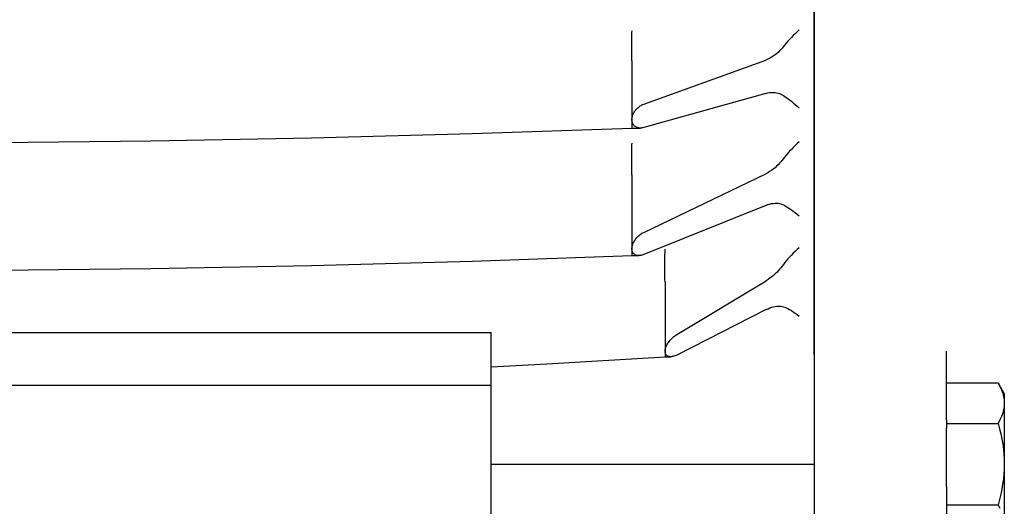
# Model space of a CAD drawing. Extents: x -790 to 751, y -801 to 1277.
# Drawn here: x -351 to -232, y -88 to -29 of the extents above; entities that cross this region are included whole.
import ezdxf

# ---------------------------------------------------------------- set-up
doc = ezdxf.new("R2010")
doc.units = 0
doc.header["$LTSCALE"] = 20
doc.layers.add('DETAIL', color=5, linetype='CONTINUOUS')

msp = doc.modelspace()

# ---------------------------------------------------------------- linework, layer by layer
at = {"layer": 'DETAIL', "color": 5, "linetype": 'CONTINUOUS'}
for p, q in [((-255, 110), (-255, -110)), ((-255, -69.86), (-255, 69.86)), ((-277, -30.92), (-276.99, -30.73)), ((-277, -31.32), (-277, -30.92)), ((-257.03, -30.84), (-257.27, -31.08)), ((-256.79, -30.61), (-257.03, -30.84)), ((-277.01, -31.73), (-277, -31.32)), ((-277.01, -32.13), (-277.01, -31.73)), ((-277.01, -32.52), (-277.01, -32.13)), ((-258.15, -32), (-258.35, -32.22)), ((-257.95, -31.78), (-258.15, -32)), ((-257.73, -31.55), (-257.95, -31.78)), ((-257.5, -31.31), (-257.73, -31.55)), ((-257.27, -31.08), (-257.5, -31.31)), ((-277.02, -32.89), (-277.01, -32.52)), ((-277.02, -33.24), (-277.02, -32.89)), ((-277.01, -33.56), (-277.02, -33.24)), ((-259.16, -33.17), (-259.33, -33.34)), ((-259, -33), (-259.16, -33.17)), ((-258.86, -32.83), (-259, -33)), ((-258.7, -32.64), (-258.86, -32.83)), ((-258.53, -32.44), (-258.7, -32.64)), ((-258.35, -32.22), (-258.53, -32.44)), ((-277.01, -33.84), (-277.01, -33.56)), ((-277.01, -34.08), (-277.01, -33.84)), ((-277.01, -34.19), (-277.01, -34.08)), ((-277, -34.28), (-277.01, -34.19)), ((-277, -34.36), (-277, -34.28)), ((-277, -34.36), (-277, -42.48)), ((-275.57, -39.59), (-260.83, -34.26)), ((-260.59, -34.17), (-260.83, -34.26)), ((-260.36, -34.06), (-260.59, -34.17)), ((-260.13, -33.93), (-260.36, -34.06)), ((-259.92, -33.8), (-260.13, -33.93)), ((-259.71, -33.65), (-259.92, -33.8)), ((-259.52, -33.5), (-259.71, -33.65)), ((-259.33, -33.34), (-259.52, -33.5)), ((-260.83, -38.29), (-275.57, -42.42)), ((-260.83, -38.29), (-260.59, -38.23)), ((-260.59, -38.23), (-260.36, -38.19)), ((-260.36, -38.19), (-260.13, -38.17)), ((-260.13, -38.17), (-259.98, -38.17)), ((-259.98, -38.17), (-259.92, -38.17)), ((-259.92, -38.17), (-259.71, -38.18)), ((-259.71, -38.18), (-259.52, -38.21)), ((-259.52, -38.21), (-259.33, -38.25)), ((-259.33, -38.25), (-259.16, -38.3)), ((-259.16, -38.3), (-259, -38.37)), ((-259, -38.37), (-258.86, -38.45)), ((-258.86, -38.45), (-258.7, -38.54)), ((-258.7, -38.54), (-258.53, -38.65)), ((-258.53, -38.65), (-258.35, -38.78)), ((-258.35, -38.78), (-258.15, -38.92)), ((-258.15, -38.92), (-257.95, -39.08)), ((-257.95, -39.08), (-257.73, -39.25)), ((-257.73, -39.25), (-257.5, -39.43)), ((-276.73, -40.56), (-276.67, -40.46)), ((-276.67, -40.46), (-276.6, -40.36)), ((-276.6, -40.36), (-276.52, -40.27)), ((-276.52, -40.27), (-276.45, -40.18)), ((-276.45, -40.18), (-276.36, -40.1)), ((-276.36, -40.1), (-276.28, -40.02)), ((-276.28, -40.02), (-276.19, -39.94)), ((-276.19, -39.94), (-276.1, -39.87)), ((-276.1, -39.87), (-276, -39.8)), ((-276, -39.8), (-275.9, -39.74)), ((-275.9, -39.74), (-275.79, -39.68)), ((-275.79, -39.68), (-275.68, -39.63)), ((-275.68, -39.63), (-275.57, -39.59)), ((-257.5, -39.43), (-257.27, -39.63)), ((-257.27, -39.63), (-257.03, -39.84)), ((-257.03, -39.84), (-256.79, -40.06)), ((-277, -41.37), (-276.99, -41.28)), ((-277, -41.47), (-277, -41.37)), ((-277, -41.56), (-277, -41.47)), ((-276.99, -41.64), (-277, -41.56)), ((-276.99, -41.28), (-276.97, -41.18)), ((-276.97, -41.73), (-276.99, -41.64)), ((-276.97, -41.18), (-276.95, -41.08)), ((-276.95, -41.08), (-276.92, -40.98)), ((-276.92, -40.98), (-276.88, -40.87)), ((-276.88, -40.87), (-276.84, -40.77)), ((-276.84, -40.77), (-276.79, -40.66)), ((-276.79, -40.66), (-276.73, -40.56)), ((-296.3, -43.14), (-277, -42.48)), ((-277, -42.48), (-275.99, -42.48)), ((-276.95, -41.82), (-276.97, -41.73)), ((-276.92, -41.9), (-276.95, -41.82)), ((-276.88, -41.98), (-276.92, -41.9)), ((-276.84, -42.06), (-276.88, -41.98)), ((-276.79, -42.13), (-276.84, -42.06)), ((-276.73, -42.2), (-276.79, -42.13)), ((-276.66, -42.26), (-276.73, -42.2)), ((-276.6, -42.31), (-276.66, -42.26)), ((-276.52, -42.35), (-276.6, -42.31)), ((-276.44, -42.39), (-276.52, -42.35)), ((-276.36, -42.42), (-276.44, -42.39)), ((-276.28, -42.45), (-276.36, -42.42)), ((-276.19, -42.47), (-276.28, -42.45)), ((-276.1, -42.48), (-276.19, -42.47)), ((-276, -42.48), (-276.1, -42.48)), ((-275.9, -42.48), (-275.99, -42.48)), ((-275.79, -42.47), (-275.9, -42.48)), ((-275.68, -42.45), (-275.79, -42.47)), ((-275.57, -42.42), (-275.68, -42.45)), ((-354.58, -44.24), (-335.15, -44.02)), ((-335.15, -44.02), (-315.72, -43.65)), ((-315.72, -43.65), (-296.3, -43.14)), ((-277.01, -45.28), (-277, -44.88)), ((-277, -44.49), (-276.99, -44.3)), ((-277, -44.88), (-277, -44.49)), ((-257.73, -45.06), (-257.95, -45.29)), ((-257.5, -44.83), (-257.73, -45.06)), ((-257.27, -44.59), (-257.5, -44.83)), ((-257.03, -44.36), (-257.27, -44.59)), ((-256.79, -44.14), (-257.03, -44.36)), ((-277.02, -46.47), (-277.01, -46.08)), ((-277.01, -45.68), (-277.01, -45.28)), ((-277.01, -46.08), (-277.01, -45.68)), ((-258.86, -46.37), (-259, -46.56)), ((-258.7, -46.17), (-258.86, -46.37)), ((-258.53, -45.96), (-258.7, -46.17)), ((-258.35, -45.74), (-258.53, -45.96)), ((-258.15, -45.52), (-258.35, -45.74)), ((-257.95, -45.29), (-258.15, -45.52)), ((-277.02, -46.85), (-277.02, -46.47)), ((-277.01, -47.19), (-277.02, -46.85)), ((-277.01, -47.51), (-277.01, -47.19)), ((-277.01, -47.79), (-277.01, -47.51)), ((-260.13, -47.6), (-260.36, -47.75)), ((-259.92, -47.44), (-260.13, -47.6)), ((-259.71, -47.27), (-259.92, -47.44)), ((-259.52, -47.1), (-259.71, -47.27)), ((-259.33, -46.92), (-259.52, -47.1)), ((-259.16, -46.74), (-259.33, -46.92)), ((-259, -46.56), (-259.16, -46.74)), ((-277, -48.03), (-277.01, -47.79)), ((-277, -48.14), (-277, -48.03)), ((-277, -48.14), (-277, -57.89)), ((-275.57, -55.08), (-260.83, -48.01)), ((-260.59, -47.88), (-260.83, -48.01)), ((-260.36, -47.75), (-260.59, -47.88)), ((-260.83, -51.82), (-275.57, -57.76)), ((-260.83, -51.82), (-260.59, -51.73)), ((-260.59, -51.73), (-260.36, -51.66)), ((-260.36, -51.66), (-260.13, -51.61)), ((-260.13, -51.61), (-259.92, -51.58)), ((-259.92, -51.58), (-259.71, -51.56)), ((-259.71, -51.56), (-259.62, -51.56)), ((-259.62, -51.56), (-259.52, -51.56)), ((-259.52, -51.56), (-259.33, -51.57)), ((-259.33, -51.57), (-259.16, -51.6)), ((-259.16, -51.6), (-259, -51.64)), ((-259, -51.64), (-258.86, -51.7)), ((-258.86, -51.7), (-258.7, -51.77)), ((-258.7, -51.77), (-258.53, -51.85)), ((-258.53, -51.85), (-258.35, -51.95)), ((-258.35, -51.95), (-258.15, -52.07)), ((-258.15, -52.07), (-257.95, -52.2)), ((-257.95, -52.2), (-257.73, -52.35)), ((-257.73, -52.35), (-257.5, -52.52)), ((-257.5, -52.52), (-257.27, -52.7)), ((-257.27, -52.7), (-257.03, -52.89)), ((-257.03, -52.89), (-256.79, -53.09)), ((-276.6, -55.95), (-276.52, -55.86)), ((-276.52, -55.86), (-276.45, -55.76)), ((-276.45, -55.76), (-276.36, -55.67)), ((-276.36, -55.67), (-276.28, -55.58)), ((-276.28, -55.58), (-276.19, -55.5)), ((-276.19, -55.5), (-276.1, -55.42)), ((-276.1, -55.42), (-276, -55.34)), ((-276, -55.34), (-275.9, -55.27)), ((-275.9, -55.27), (-275.79, -55.2)), ((-275.79, -55.2), (-275.68, -55.14)), ((-275.68, -55.14), (-275.57, -55.08)), ((-277, -56.97), (-276.99, -56.88)), ((-277, -57.06), (-277, -56.97)), ((-277, -57.14), (-277, -57.06)), ((-276.99, -56.88), (-276.97, -56.78)), ((-276.97, -56.78), (-276.95, -56.68)), ((-276.95, -56.68), (-276.92, -56.58)), ((-276.92, -56.58), (-276.88, -56.48)), ((-276.88, -56.48), (-276.84, -56.37)), ((-276.84, -56.37), (-276.79, -56.27)), ((-276.79, -56.27), (-276.73, -56.16)), ((-276.73, -56.16), (-276.67, -56.06)), ((-276.67, -56.06), (-276.6, -55.95)), ((-273, -57.47), (-273, -57.11)), ((-256.79, -56.95), (-257.03, -57.16)), ((-296.3, -58.56), (-277, -57.89)), ((-276.99, -57.22), (-277, -57.14)), ((-277, -57.89), (-276.17, -57.89)), ((-276.97, -57.3), (-276.99, -57.22)), ((-276.95, -57.38), (-276.97, -57.3)), ((-276.92, -57.46), (-276.95, -57.38)), ((-276.88, -57.53), (-276.92, -57.46)), ((-276.84, -57.59), (-276.88, -57.53)), ((-276.79, -57.65), (-276.84, -57.59)), ((-276.73, -57.71), (-276.79, -57.65)), ((-276.66, -57.76), (-276.73, -57.71)), ((-276.6, -57.8), (-276.66, -57.76)), ((-276.52, -57.83), (-276.6, -57.8)), ((-276.44, -57.86), (-276.52, -57.83)), ((-276.36, -57.87), (-276.44, -57.86)), ((-276.28, -57.89), (-276.36, -57.87)), ((-276.19, -57.89), (-276.28, -57.89)), ((-276.17, -57.89), (-276.19, -57.89)), ((-276.1, -57.89), (-276.17, -57.89)), ((-276, -57.88), (-276.1, -57.89)), ((-275.9, -57.86), (-276, -57.88)), ((-275.79, -57.84), (-275.9, -57.86)), ((-275.68, -57.81), (-275.79, -57.84)), ((-275.57, -57.76), (-275.68, -57.81)), ((-273.01, -57.84), (-273, -57.47)), ((-273.01, -58.23), (-273.01, -57.84)), ((-273.01, -58.63), (-273.01, -58.23)), ((-258.15, -58.29), (-258.35, -58.51)), ((-257.95, -58.06), (-258.15, -58.29)), ((-257.73, -57.83), (-257.95, -58.06)), ((-257.5, -57.6), (-257.73, -57.83)), ((-257.27, -57.38), (-257.5, -57.6)), ((-257.03, -57.16), (-257.27, -57.38)), ((-354.58, -59.68), (-335.15, -59.45)), ((-335.15, -59.45), (-315.72, -59.08)), ((-315.72, -59.08), (-296.3, -58.56)), ((-273.02, -59.03), (-273.01, -58.63)), ((-273.02, -59.43), (-273.02, -59.03)), ((-273.02, -59.81), (-273.02, -59.43)), ((-259, -59.35), (-259.16, -59.54)), ((-258.86, -59.16), (-259, -59.35)), ((-258.7, -58.95), (-258.86, -59.16)), ((-258.53, -58.73), (-258.7, -58.95)), ((-258.35, -58.51), (-258.53, -58.73)), ((-273.01, -60.17), (-273.02, -59.81)), ((-273.01, -60.5), (-273.01, -60.17)), ((-273.01, -60.8), (-273.01, -60.5)), ((-260.33, -60.63), (-260.56, -60.79)), ((-260.11, -60.46), (-260.33, -60.63)), ((-259.9, -60.28), (-260.11, -60.46)), ((-259.7, -60.1), (-259.9, -60.28)), ((-259.5, -59.92), (-259.7, -60.1)), ((-259.32, -59.73), (-259.5, -59.92)), ((-259.16, -59.54), (-259.32, -59.73)), ((-273, -61.06), (-273.01, -60.8)), ((-273, -61.06), (-273, -70.11)), ((-271.58, -67.41), (-260.79, -60.94)), ((-260.56, -60.79), (-260.79, -60.94)), ((-260.56, -64.31), (-260.33, -64.21)), ((-260.33, -64.21), (-260.11, -64.13)), ((-260.11, -64.13), (-259.9, -64.07)), ((-259.9, -64.07), (-259.7, -64.03)), ((-259.7, -64.03), (-259.5, -64)), ((-259.5, -64), (-259.32, -63.99)), ((-259.32, -63.99), (-259.27, -63.99)), ((-259.27, -63.99), (-259.16, -63.99)), ((-259.16, -63.99), (-259, -64)), ((-259, -64), (-258.86, -64.03)), ((-258.86, -64.03), (-258.7, -64.08)), ((-258.7, -64.08), (-258.53, -64.13)), ((-258.53, -64.13), (-258.35, -64.21)), ((-258.35, -64.21), (-258.15, -64.3)), ((-260.79, -64.42), (-271.58, -69.9)), ((-260.79, -64.42), (-260.56, -64.31)), ((-258.15, -64.3), (-257.95, -64.41)), ((-257.95, -64.41), (-257.73, -64.53)), ((-257.73, -64.53), (-257.5, -64.68)), ((-257.5, -64.68), (-257.27, -64.83)), ((-257.27, -64.83), (-257.03, -65)), ((-257.03, -65), (-256.79, -65.19)), ((-454, -67.17), (-294, -67.17)), ((-294, -119.5), (-294, -67.17)), ((-272.14, -67.85), (-272.04, -67.75)), ((-272.04, -67.75), (-271.93, -67.66)), ((-271.93, -67.66), (-271.82, -67.57)), ((-271.82, -67.57), (-271.7, -67.49)), ((-271.7, -67.49), (-271.58, -67.41)), ((-272.93, -69.06), (-272.89, -68.95)), ((-272.89, -68.95), (-272.85, -68.84)), ((-272.85, -68.84), (-272.79, -68.72)), ((-272.79, -68.72), (-272.73, -68.6)), ((-272.73, -68.6), (-272.66, -68.49)), ((-272.66, -68.49), (-272.59, -68.37)), ((-272.59, -68.37), (-272.51, -68.26)), ((-272.51, -68.26), (-272.42, -68.15)), ((-272.42, -68.15), (-272.33, -68.05)), ((-272.33, -68.05), (-272.24, -67.94)), ((-272.24, -67.94), (-272.14, -67.85)), ((-287.31, -70.98), (-273, -70.11)), ((-273, -70.11), (-272.33, -70.11)), ((-272.99, -69.36), (-272.97, -69.26)), ((-272.99, -69.44), (-272.99, -69.36)), ((-272.99, -69.53), (-272.99, -69.44)), ((-272.97, -69.61), (-272.99, -69.53)), ((-272.97, -69.26), (-272.95, -69.16)), ((-272.96, -69.69), (-272.97, -69.61)), ((-272.93, -69.76), (-272.96, -69.69)), ((-272.95, -69.16), (-272.93, -69.06)), ((-272.89, -69.83), (-272.93, -69.76)), ((-272.85, -69.9), (-272.89, -69.83)), ((-272.79, -69.95), (-272.85, -69.9)), ((-272.73, -70), (-272.79, -69.95)), ((-272.66, -70.04), (-272.73, -70)), ((-272.59, -70.07), (-272.66, -70.04)), ((-272.51, -70.09), (-272.59, -70.07)), ((-272.42, -70.11), (-272.51, -70.09)), ((-272.33, -70.11), (-272.42, -70.11)), ((-272.24, -70.11), (-272.33, -70.11)), ((-272.14, -70.1), (-272.24, -70.11)), ((-272.04, -70.08), (-272.14, -70.1)), ((-271.93, -70.05), (-272.04, -70.08)), ((-271.82, -70.01), (-271.93, -70.05)), ((-271.7, -69.96), (-271.82, -70.01)), ((-271.58, -69.9), (-271.7, -69.96)), ((-239, -77.79), (-239, -69.45)), ((-294, -71.32), (-287.31, -70.98)), ((-454, -73.54), (-294, -73.54)), ((-239, -73.27), (-232.76, -73.27)), ((-232.76, -73.27), (-232, -74.59)), ((-232.76, -73.27), (-232.53, -73.7)), ((-232.53, -73.7), (-232.34, -74.12)), ((-232.34, -74.12), (-232.19, -74.52)), ((-232.19, -74.52), (-232.09, -74.92)), ((-232.09, -74.92), (-232.02, -75.32)), ((-232, -74.59), (-232, -91.58)), ((-232.02, -76.12), (-232.09, -76.52)), ((-232.02, -75.32), (-232, -75.72)), ((-232, -75.72), (-232.02, -76.12)), ((-232.34, -77.33), (-232.53, -77.75)), ((-232.19, -76.93), (-232.34, -77.33)), ((-232.09, -76.52), (-232.19, -76.93)), ((-239, -77.79), (-239, -78.73)), ((-239, -78.18), (-232.76, -78.18)), ((-232.53, -77.75), (-232.76, -78.18)), ((-232.76, -78.18), (-232.58, -78.82)), ((-239, -85.79), (-239, -78.73)), ((-232.58, -78.82), (-232.43, -79.44)), ((-232.43, -79.44), (-232.3, -80.06)), ((-232.3, -80.06), (-232.19, -80.67)), ((-232.19, -80.67), (-232.11, -81.27)), ((-232.11, -81.27), (-232.05, -81.87)), ((-232.05, -81.87), (-232.01, -82.48)), ((-294, -83.09), (-255, -83.09)), ((-232.01, -82.48), (-232, -83.09)), ((-232, -83.09), (-232.01, -83.69)), ((-232.05, -84.3), (-232.11, -84.9)), ((-232.01, -83.69), (-232.05, -84.3)), ((-232.2, -85.51), (-232.3, -86.11)), ((-232.11, -84.9), (-232.2, -85.51)), ((-239, -85.79), (-239, -90.94)), ((-232.43, -86.73), (-232.58, -87.35)), ((-232.3, -86.11), (-232.43, -86.73)), ((-239, -87.99), (-232.76, -87.99)), ((-232.58, -87.35), (-232.76, -87.99)), ((-232.76, -87.99), (-232.53, -88.42))]:
    msp.add_line(p, q, dxfattribs=at)

doc.saveas('drawing.dxf')
